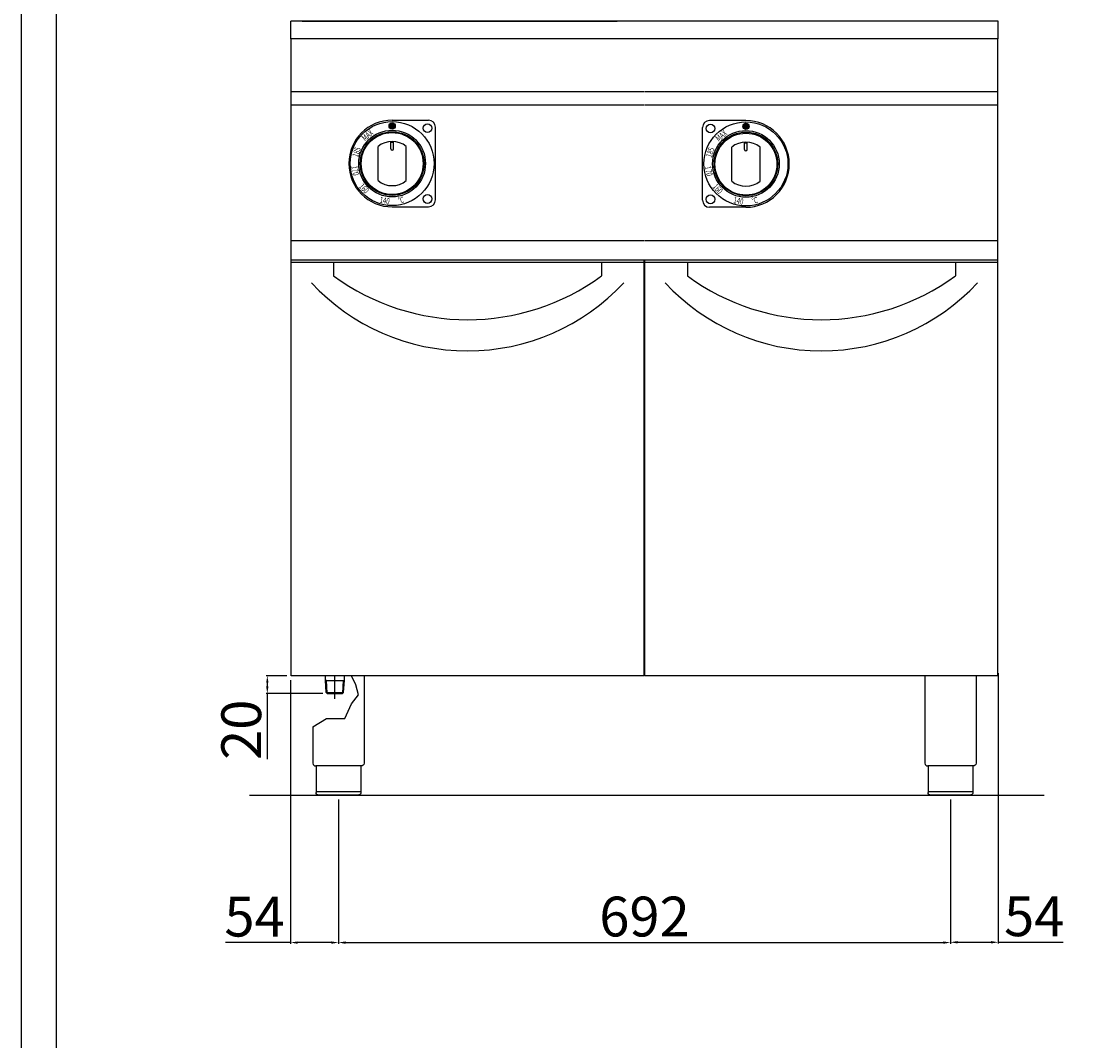
# Model space of a CAD drawing. Units: millimetres. Extents: x -39466 to -36694, y -26843 to -22922.
# Drawn here: x -39466 to -38266, y -24744 to -23591 of the extents above; entities that cross this region are included whole.
import ezdxf

# ---------------------------------------------------------------- set-up
doc = ezdxf.new("R2010")
doc.units = ezdxf.units.MM
doc.layers.add('QUOTE', color=3, linetype='Continuous')
doc.styles.get("Standard").update_dxf_attribs({"font": 'arial.ttf', "height": 45})
doc.dimstyles.new('ISO-25', dxfattribs={"dimtxt": 45, "dimasz": 8, "dimexe": 1.25, "dimexo": 5, "dimtad": 1, "dimtxsty": 'Standard', "dimcen": 2.5, "dimadec": 0, "dimazin": 0, "dimtfac": 1, "dimtmove": 0, "dimatfit": 3, "dimfxl": 1, "dimarcsym": 0})

# ---------------------------------------------------------------- blocks, each defined once
blk = doc.blocks.new('*D531')
at = {"color": 0, "lineweight": -2}
for p, q in [((-39107.4, -24471.3), (-39107.4, -24634.3)), ((-38415.4, -24471.3), (-38415.4, -24634.3)), ((-39099.4, -24633), (-38423.4, -24633))]:
    blk.add_line(p, q, dxfattribs=at)
at = {"color": 0}
for points in [[(-39099.4, -24631.7), (-39099.4, -24634.4), (-39107.4, -24633)], [(-38423.4, -24631.7), (-38423.4, -24634.4), (-38415.4, -24633)]]:
    blk.add_solid(points, dxfattribs=at)
at = {"layer": 'Defpoints', "color": 0}
for p in [(-39107.4, -24466.3), (-38415.4, -24466.3), (-38415.4, -24633)]:
    blk.add_point(p, dxfattribs=at)
at = {"color": 0, "insert": (-38761.4, -24609.4), "char_height": 45, "attachment_point": 5}
blk.add_mtext('692', dxfattribs=at)
blk = doc.blocks.new('*D487')
at = {"color": 0, "lineweight": -2}
for p, q in [((-38361.4, -24328.5), (-38361.4, -24633.9)), ((-38415.4, -24471.9), (-38415.4, -24633.9)), ((-38407.4, -24632.7), (-38369.4, -24632.7)), ((-38361.4, -24632.7), (-38287.9, -24632.7))]:
    blk.add_line(p, q, dxfattribs=at)
at = {"color": 0}
for points in [[(-38407.4, -24631.3), (-38407.4, -24634), (-38415.4, -24632.7)], [(-38369.4, -24631.3), (-38369.4, -24634), (-38361.4, -24632.7)]]:
    blk.add_solid(points, dxfattribs=at)
at = {"layer": 'Defpoints', "color": 0}
for p in [(-38361.4, -24323.5), (-38415.4, -24466.9), (-38361.4, -24632.7)]:
    blk.add_point(p, dxfattribs=at)
at = {"color": 0, "insert": (-38320.7, -24609.1), "char_height": 45, "attachment_point": 5}
blk.add_mtext('54', dxfattribs=at)
blk = doc.blocks.new('*D532')
at = {"color": 0, "lineweight": -2}
for p, q in [((-39165.9, -24331.3), (-39189.1, -24331.3)), ((-39187.9, -24339.3), (-39187.9, -24343.3)), ((-39125.2, -24351.3), (-39189.1, -24351.3)), ((-39187.9, -24351.3), (-39187.9, -24425.6))]:
    blk.add_line(p, q, dxfattribs=at)
at = {"color": 0}
for points in [[(-39189.2, -24339.3), (-39186.5, -24339.3), (-39187.9, -24331.3)], [(-39189.2, -24343.3), (-39186.5, -24343.3), (-39187.9, -24351.3)]]:
    blk.add_solid(points, dxfattribs=at)
at = {"layer": 'Defpoints', "color": 0}
for p in [(-39160.9, -24331.3), (-39187.9, -24351.3), (-39120.2, -24351.3)]:
    blk.add_point(p, dxfattribs=at)
at = {"color": 0, "insert": (-39211.5, -24392.4), "char_height": 45, "attachment_point": 5, "rotation": 90}
blk.add_mtext('20', dxfattribs=at)
blk = doc.blocks.new('*D533')
at = {"color": 0, "lineweight": -2}
for p, q in [((-39161.5, -24336.3), (-39161.5, -24634.3)), ((-39107.4, -24471.3), (-39107.4, -24634.3)), ((-39161.5, -24633), (-39235.1, -24633)), ((-39115.4, -24633), (-39153.5, -24633))]:
    blk.add_line(p, q, dxfattribs=at)
at = {"color": 0}
for points in [[(-39153.5, -24631.7), (-39153.5, -24634.4), (-39161.5, -24633)], [(-39115.4, -24631.7), (-39115.4, -24634.4), (-39107.4, -24633)]]:
    blk.add_solid(points, dxfattribs=at)
at = {"layer": 'Defpoints', "color": 0}
for p in [(-39161.5, -24331.3), (-39107.4, -24466.3), (-39107.4, -24633)]:
    blk.add_point(p, dxfattribs=at)
at = {"color": 0, "insert": (-39202.3, -24609.5), "char_height": 45, "attachment_point": 5}
blk.add_mtext('54', dxfattribs=at)
blk = doc.blocks.new('A$C2A762117')
h = blk.add_hatch(color=7)
edge = h.paths.add_edge_path()
edge.add_arc((0, 42.5), 3.5, 0, 360)
at = {"color": 7}
for p, q in [((0, 49), (41, 49)), ((49, -41), (49, 41)), ((0, -49), (41, -49))]:
    blk.add_line(p, q, dxfattribs=at)
for centre, radius in [((0, 0), 47.5), ((0, 0), 37.7), ((0, 42.5), 3.5), ((40, 40), 5), ((0, 0), 36), ((40, -40), 5)]:
    blk.add_circle(centre, radius, dxfattribs=at)
for centre, radius, start, end in [((0, 0), 49, 90, 270), ((41, 41), 8, 0, 90), ((41, -41), 8, 270, 0)]:
    blk.add_arc(centre, radius, start, end, dxfattribs=at)
at = {"color": 7, "char_height": 7, "width": 12.72}
for s, insert, attachment_point, rotation in [('{\\W0.7;\\C256;MAX}', (-25.1, 38.8), 3, 40), ('{\\W0.7;\\C256;185}', (-35.2, 17.2), 9, 72), ('{\\W0.7;\\C256;170}', (-44.3, -14.1), 9, 280), ('{\\W0.7;\\C256;160}', (-30.6, -34.6), 9, 313), ('{\\W0.7;\\C256;140}', (-3.6, -46.3), 9, 349), ('{\\W0.7;\\C256;°C}', (6, -38.3), 1, 10)]:
    blk.add_mtext(s, dxfattribs=dict(at, insert=insert, attachment_point=attachment_point, rotation=rotation))
blk = doc.blocks.new('A$C1C4C6053')
h = blk.add_hatch(color=7)
edge = h.paths.add_edge_path()
edge.add_arc((0, 42.5), 3.5, 0, 360)
at = {"color": 7}
for p, q in [((0, 49), (-41, 49)), ((-49, -41), (-49, 41)), ((0, -49), (-41, -49))]:
    blk.add_line(p, q, dxfattribs=at)
for centre, radius in [((0, 0), 47.5), ((-40, 40), 5), ((0, 0), 37.7), ((0, 42.5), 3.5), ((0, 0), 36), ((-40, -40), 5)]:
    blk.add_circle(centre, radius, dxfattribs=at)
for centre, radius, start, end in [((-41, 41), 8, 90, 180), ((0, 0), 49, 270, 90), ((-41, -41), 8, 180, 270)]:
    blk.add_arc(centre, radius, start, end, dxfattribs=at)
at = {"color": 7, "char_height": 7, "width": 12.72}
for s, insert, attachment_point, rotation in [('{\\W0.7;\\C256;MAX}', (-25.1, 38.8), 3, 40), ('{\\W0.7;\\C256;185}', (-35.2, 17.2), 9, 72), ('{\\W0.7;\\C256;170}', (-44.3, -14.1), 9, 280), ('{\\W0.7;\\C256;160}', (-30.6, -34.6), 9, 313), ('{\\W0.7;\\C256;140}', (-3.6, -46.3), 9, 349), ('{\\W0.7;\\C256;°C}', (6, -38.3), 1, 10)]:
    blk.add_mtext(s, dxfattribs=dict(at, insert=insert, attachment_point=attachment_point, rotation=rotation))

msp = doc.modelspace()

# ---------------------------------------------------------------- linework, layer by layer
at = {"color": 6}
for points in [[(-39466.1, -26842.8), (-36694.1, -26842.8), (-36694.1, -22922.4), (-39466.1, -22922.4)], [(-39426.5, -26803.2), (-36733.7, -26803.2), (-36733.7, -23094), (-39426.5, -23094)]]:
    msp.add_lwpolyline(points, close=True, dxfattribs=at)
at = {"layer": 'QUOTE', "color": 7}
for p, q in [((-38361.4, -23591.3), (-39161.4, -23591.3)), ((-39161.4, -23609.3), (-39161.4, -23591.3)), ((-39148.4, -23591.3), (-38792.4, -23591.3)), ((-38361.4, -23609.3), (-38361.4, -23591.3)), ((-39161.4, -23611.3), (-39161.4, -23609.3)), ((-38361.4, -23611.3), (-38361.4, -23609.3)), ((-38761.4, -23611.3), (-39161.4, -23611.3)), ((-39160.9, -23861.3), (-39160.9, -23611.3)), ((-38361.4, -23611.3), (-38761.4, -23611.3)), ((-38361.9, -23861.3), (-38361.9, -23611.3)), ((-38761.9, -23671.3), (-39160.9, -23671.3)), ((-38361.9, -23671.3), (-38760.9, -23671.3)), ((-38761.9, -23686.3), (-39160.9, -23686.3)), ((-38361.9, -23686.3), (-38760.9, -23686.3)), ((-38997.7, -23793.6), (-38997.7, -23711.6)), ((-39048.2, -23735.7), (-39048.2, -23727.3)), ((-39048.2, -23728), (-39045.2, -23728)), ((-39045.2, -23735.7), (-39045.2, -23727.3)), ((-38648.2, -23736.4), (-38648.2, -23728)), ((-38648.2, -23728.7), (-38645.2, -23728.7)), ((-38645.2, -23736.4), (-38645.2, -23728)), ((-39062.7, -23771.5), (-39062.7, -23733)), ((-39030.7, -23771.5), (-39030.7, -23733)), ((-38662.7, -23772.1), (-38662.7, -23733.7)), ((-38630.7, -23772.1), (-38630.7, -23733.7)), ((-38761.9, -23839.5), (-39160.9, -23839.5)), ((-38361.9, -23839.5), (-38760.9, -23839.5)), ((-38761.9, -23861.3), (-39160.9, -23861.3)), ((-39160.9, -24331.3), (-39160.9, -23861.3)), ((-38761.9, -23861.3), (-39160.9, -23861.3)), ((-38761.9, -24331.3), (-38761.9, -23861.3)), ((-38761.4, -23861.3), (-38761.9, -23861.3)), ((-38361.9, -23861.3), (-38760.9, -23861.3)), ((-38760.9, -24331.3), (-38760.9, -23861.3)), ((-38361.9, -23861.3), (-38760.9, -23861.3)), ((-38361.9, -24331.3), (-38361.9, -23861.3)), ((-38361.4, -23861.3), (-38361.9, -23861.3)), ((-38761.9, -23864), (-39160.9, -23864)), ((-39112.9, -23864), (-39112.9, -23879)), ((-38809.9, -23864), (-38809.9, -23879)), ((-38361.9, -23864), (-38760.9, -23864)), ((-38712.9, -23864), (-38712.9, -23879)), ((-38409.9, -23864), (-38409.9, -23879)), ((-38761.9, -24331.3), (-39160.9, -24331.3)), ((-39122, -24336.8), (-39122, -24331.3)), ((-39121, -24336.8), (-39122, -24336.2)), ((-39121.2, -24350.2), (-39122, -24336.8)), ((-39120.2, -24351.2), (-39121, -24336.8)), ((-39121, -24336.8), (-39101.7, -24336.8)), ((-39111.4, -24357.6), (-39111.4, -24331.3)), ((-39102.6, -24351.2), (-39101.7, -24336.8)), ((-39101.7, -24336.8), (-39100.7, -24336.2)), ((-39101.6, -24350.3), (-39100.7, -24336.8)), ((-39100.7, -24336.8), (-39100.7, -24331.3)), ((-39087.9, -24341.5), (-39092.5, -24331.3)), ((-39084.6, -24352.8), (-39087.9, -24341.5)), ((-39078.4, -24331.3), (-39078.4, -24430.3)), ((-38361.9, -24331.3), (-38760.9, -24331.3)), ((-38444.4, -24331.3), (-38444.4, -24430.3)), ((-38386.4, -24331.3), (-38386.4, -24430.3)), ((-39120.2, -24351.3), (-39121.2, -24350.2)), ((-39121.2, -24350.2), (-39101.6, -24350.2)), ((-39120.2, -24351.3), (-39102.7, -24351.3)), ((-39101.6, -24350.3), (-39102.7, -24351.3)), ((-39092.7, -24363), (-39084.6, -24352.8)), ((-39100.1, -24379.7), (-39092.7, -24363)), ((-39136.4, -24389), (-39120.9, -24379.7)), ((-39136.4, -24389), (-39136.4, -24430.3)), ((-39120.9, -24379.7), (-39100.1, -24379.7)), ((-39081.7, -24433.3), (-39133.1, -24433.3)), ((-39132.7, -24433.3), (-39132.7, -24463.3)), ((-39082.1, -24433.3), (-39082.1, -24463.3)), ((-38389.7, -24433.3), (-38441.1, -24433.3)), ((-38440.7, -24433.3), (-38440.7, -24463.3)), ((-38390.1, -24433.3), (-38390.1, -24463.3)), ((-39132.7, -24462.3), (-39082.1, -24462.3)), ((-38440.7, -24462.3), (-38390.1, -24462.3)), ((-38309.3, -24466.9), (-39208, -24466.9)), ((-39085.1, -24466.3), (-39129.7, -24466.3)), ((-38393.1, -24466.3), (-38437.7, -24466.3))]:
    msp.add_line(p, q, dxfattribs=at)
for centre in [(-39046.7, -23752.2), (-38646.7, -23752.9)]:
    msp.add_circle(centre, 35, dxfattribs=at)
for centre, radius, start, end in [((-39046.7, -23752.2), 25, 50.2082, 129.7918), ((-38646.7, -23752.9), 25, 50.2082, 129.7918), ((-39046.7, -23735.7), 1.5, 180, 0), ((-38646.7, -23736.4), 1.5, 180, 0), ((-39046.7, -23752.2), 25, 230.2082, 309.7918), ((-38646.7, -23752.9), 25, 230.2082, 309.7918), ((-38961.4, -23673.1), 255.7, 233.6607, 306.3393), ((-38561.4, -23673.1), 255.7, 233.6607, 306.3393), ((-38961.4, -23723.2), 240.8, 222.8606, 317.1394), ((-38561.4, -23723.2), 240.8, 222.8606, 317.1394), ((-39133.4, -24430.3), 3, 180, 275.7392), ((-38441.4, -24430.3), 3, 180, 275.7392)]:
    msp.add_arc(centre, radius, start, end, dxfattribs=at)
at = {"layer": 'QUOTE', "color": 7, "extrusion": (0, 0, -1)}
for centre, start, end in [((39081.4, -24430.3), 179.9999, 275.7393), ((38389.4, -24430.3), 179.9999, 275.7393), ((39129.7, -24463.3), 270, 0), ((38437.7, -24463.3), 270, 0)]:
    msp.add_arc(centre, 3, start, end, dxfattribs=at)
at = {"layer": 'QUOTE', "color": 7}
for points in [[(-39082.1, -24463.3), (-39082.1, -24463.4), (-39082.1, -24463.8), (-39082.3, -24464.4), (-39082.6, -24465), (-39083.2, -24465.6), (-39083.8, -24466), (-39084.4, -24466.2), (-39084.7, -24466.2), (-39084.9, -24466.3), (-39085, -24466.3), (-39085.1, -24466.3), (-39085.1, -24466.3), (-39085.1, -24466.3)], [(-38390.1, -24463.3), (-38390.1, -24463.4), (-38390.1, -24463.8), (-38390.3, -24464.4), (-38390.6, -24465), (-38391.2, -24465.6), (-38391.8, -24466), (-38392.4, -24466.2), (-38392.7, -24466.2), (-38392.9, -24466.3), (-38393, -24466.3), (-38393.1, -24466.3), (-38393.1, -24466.3), (-38393.1, -24466.3)]]:
    msp.add_open_spline(points, degree=3, knots=[0, 0, 0, 0, 0.432819, 1.009911, 1.875548, 2.45264, 3.606824, 4.039644, 4.328192, 4.472476, 4.616917, 4.66487, 4.71282, 4.71282, 4.71282, 4.71282], dxfattribs=at)

# ---------------------------------------------------------------- block references
for name, p in [('A$C2A762117', (-39046.7, -23752.2)), ('A$C1C4C6053', (-38646.7, -23752.6))]:
    msp.add_blockref(name, p, dxfattribs=at)

# ---------------------------------------------------------------- dimensions: what is measured, and where the dimension line sits
at = {"color": 3}
for base, p1, p2, picture, middle in [((-38361.4, -24632.7), (-38415.4, -24466.9), (-38361.4, -24323.5), '*D487', (-38320.7, -24609.1)), ((-38415.4, -24633), (-39107.4, -24466.3), (-38415.4, -24466.3), '*D531', (-38761.4, -24609.4))]:
    dim = msp.add_linear_dim(base=base, p1=p1, p2=p2, dimstyle='ISO-25', override={"dimtxt": 30, "dimdec": 0}, dxfattribs=at)
    dim.commit()
    dim.dimension.update_dxf_attribs({"geometry": picture, "text_midpoint": middle})
dim = msp.add_linear_dim(base=(-39187.9, -24351.3), p1=(-39160.9, -24331.3), p2=(-39120.2, -24351.3), angle=90, dimstyle='ISO-25', override={"dimtxt": 30, "dimdec": 0}, dxfattribs=at)
dim.commit()
dim.dimension.update_dxf_attribs({"geometry": '*D532', "text_midpoint": (-39211.5, -24392.4)})
dim = msp.add_linear_dim(base=(-39107.4, -24633), p1=(-39161.5, -24331.3), p2=(-39107.4, -24466.3), dimstyle='ISO-25', override={"dimtxt": 30, "dimdec": 0}, dxfattribs=at)
dim.commit()
dim.dimension.update_dxf_attribs({"geometry": '*D533', "text_midpoint": (-39202.3, -24633), "dimtype": 160})

doc.saveas('drawing.dxf')
